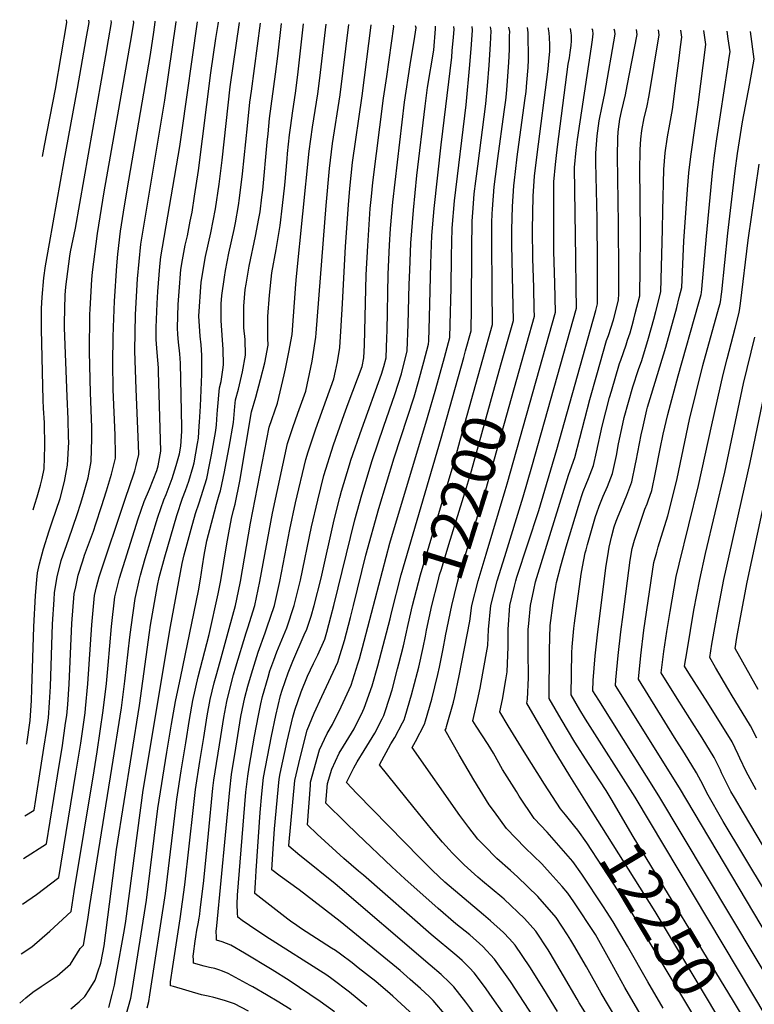
# Model space of a CAD drawing. Units: inches. Extents: x 2582754 to 2588178, y 1484757 to 1486609.
# Drawn here: x 2582863 to 2583344, y 1485939 to 1486583 of the extents above; entities that cross this region are included whole.
import ezdxf
from ezdxf.enums import TextEntityAlignment as Align

# ---------------------------------------------------------------- set-up
doc = ezdxf.new("R2010")
doc.units = ezdxf.units.IN
doc.header["$MEASUREMENT"] = 0
doc.layers.add('tile_2733_26_contour_10ft', color=71, linetype='Continuous')
doc.styles.add('Arial', font='arial.ttf')

msp = doc.modelspace()

# ---------------------------------------------------------------- linework, layer by layer
at = {"layer": 'tile_2733_26_contour_10ft'}
msp.add_line((2583105.5, 1486191.35, 12180), (2583106.49, 1486195.19, 12180), dxfattribs=at)
for points, elevation in [([(2582863.3, 1485939.82), (2582867.24, 1485943.34), (2582871.91, 1485947), (2582877.38, 1485950.75), (2582885.1, 1485956.01), (2582887.86, 1485957.76), (2582896.44, 1485965.37), (2582902.86, 1485975.7), (2582904.93, 1485977.77), (2582907.77, 1485994.68), (2582909.25, 1486003.74), (2582923.67, 1486093.47), (2582929.83, 1486132.96), (2582932.07, 1486150.61), (2582935.29, 1486179.28), (2582936.11, 1486185.86), (2582938.73, 1486204.63), (2582941.7, 1486217.25), (2582942.38, 1486219.81), (2582945.41, 1486230.77), (2582953.64, 1486257.88), (2582957.66, 1486269.11), (2582959.02, 1486272.56), (2582963.01, 1486283.09), (2582965.57, 1486291.56), (2582967.76, 1486299.16), (2582968.67, 1486304.27), (2582969.33, 1486314.07), (2582969.43, 1486316.47), (2582968.42, 1486358.46), (2582968.12, 1486364.64), (2582967.18, 1486372.39), (2582966.74, 1486377.25), (2582966.42, 1486381.75), (2582966.93, 1486396.9), (2582967.52, 1486405.45), (2582968.76, 1486419.84), (2582969.84, 1486426.16), (2582971.62, 1486435.72), (2582972.97, 1486441.76), (2582974.85, 1486451.36), (2582976.02, 1486457.35), (2582977.66, 1486467.76), (2582980.24, 1486484.61), (2582988.26, 1486548.55), (2582991.66, 1486570.88), (2582993.03, 1486580.18), (2582993.23, 1486581.57)], 12050), ([(2582864.18, 1485972.16), (2582871.14, 1485976.8), (2582882.96, 1485986.87), (2582896.87, 1485999.87), (2582899, 1486012.81), (2582911.97, 1486091.87), (2582913.97, 1486104.21), (2582917.99, 1486131.33), (2582920.01, 1486148.96), (2582921.23, 1486161.08), (2582923.4, 1486186.36), (2582925.62, 1486205.61), (2582928.63, 1486217.83), (2582940.87, 1486256.72), (2582944.81, 1486267.95), (2582948.19, 1486276.05), (2582952.92, 1486288.43), (2582953.79, 1486291.48), (2582955.58, 1486300.99), (2582954.1, 1486353.06), (2582954, 1486355.42), (2582953.28, 1486365.63), (2582952.47, 1486374.15), (2582952.64, 1486381.85), (2582953.17, 1486397.63), (2582953.57, 1486405.36), (2582954.99, 1486421.72), (2582955.61, 1486428.17), (2582968.03, 1486500.26), (2582969.36, 1486509.51), (2582979.5, 1486581.81)], 12040), ([(2582865.05, 1486004.5), (2582874.2, 1486010.84), (2582888.8, 1486021.96), (2582900.12, 1486090.24), (2582903.3, 1486110), (2582906.06, 1486129.7), (2582906.4, 1486132.7), (2582907.93, 1486148.69), (2582910.46, 1486187.33), (2582912.29, 1486206.6), (2582913.6, 1486212.29), (2582915.18, 1486218.83), (2582932.54, 1486270.16), (2582938.01, 1486286.12), (2582938.64, 1486288.15), (2582939.48, 1486291.62), (2582941.13, 1486298.81), (2582941.06, 1486305.18), (2582939.43, 1486341.52), (2582938.57, 1486366.58), (2582939.08, 1486390.44), (2582940.3, 1486413.71), (2582942.49, 1486436.47), (2582958.31, 1486530.7), (2582965.74, 1486581.88), (2582965.73, 1486582.04)], 12030), ([(2582865.87, 1486034.56), (2582880.74, 1486044.06), (2582888.13, 1486088.6), (2582891.27, 1486108.35), (2582893.34, 1486122.92), (2582894.06, 1486128.06), (2582894.68, 1486135.23), (2582895.73, 1486148.6), (2582897.51, 1486188.29), (2582899.02, 1486207.59), (2582899.92, 1486212.29), (2582901.56, 1486219.85), (2582904.57, 1486229.24), (2582905.77, 1486232.91), (2582911.54, 1486248.56), (2582913.18, 1486253.45), (2582916.85, 1486264.7), (2582920.03, 1486275.05), (2582923.29, 1486285.83), (2582925.25, 1486293.83), (2582925.87, 1486296.5), (2582925.9, 1486298.79), (2582925.75, 1486311.51), (2582924.54, 1486341.39), (2582924.19, 1486358.73), (2582924.5, 1486375.56), (2582924.64, 1486382.08), (2582925.3, 1486399.15), (2582926.79, 1486422.31), (2582927.54, 1486429.86), (2582929.19, 1486444.89), (2582931.82, 1486461.46), (2582934.68, 1486478.35), (2582948.78, 1486560.55), (2582951.01, 1486575.15), (2582951.95, 1486581.67), (2582951.89, 1486582.28)], 12020), ([(2582866.62, 1486062.49), (2582872.67, 1486066.15), (2582876.05, 1486086.95), (2582879.19, 1486106.7), (2582880.99, 1486118.96), (2582882.07, 1486126.42), (2582882.78, 1486136.44), (2582883.45, 1486146.92), (2582884.7, 1486187.73), (2582885.75, 1486204), (2582886.04, 1486208.23), (2582886.18, 1486209.87), (2582887.77, 1486218.76), (2582890.43, 1486229.44), (2582895.38, 1486243.59), (2582900.95, 1486259.46), (2582903.33, 1486266.99), (2582905.12, 1486272.8), (2582907.99, 1486283.51), (2582910.15, 1486294.12), (2582910.55, 1486309.22), (2582910.44, 1486316.63), (2582909.69, 1486339.15), (2582909.05, 1486366.01), (2582909.23, 1486390.34), (2582909.36, 1486393.85), (2582910.58, 1486413.31), (2582910.94, 1486418.01), (2582914.09, 1486443.49), (2582918.48, 1486470.74), (2582927.47, 1486521.11), (2582935.74, 1486568.29), (2582937.05, 1486575.98), (2582937.92, 1486581.52), (2582937.84, 1486582.52)], 12010), ([(2582867.89, 1486109.37), (2582870.18, 1486124.79), (2582870.92, 1486137.76), (2582871.34, 1486145.26), (2582872.44, 1486186.05), (2582873.58, 1486206.53), (2582874.45, 1486216.8), (2582874.92, 1486221.46), (2582876.24, 1486227.3), (2582878.94, 1486237.15), (2582882.63, 1486248.83), (2582884.52, 1486254.77), (2582889.82, 1486270.1), (2582892.61, 1486281.19), (2582893.95, 1486288.25), (2582894.62, 1486291.78), (2582895.34, 1486306.92), (2582895.3, 1486310.22), (2582895.06, 1486321.91), (2582894.37, 1486336.83), (2582892.71, 1486381.67), (2582892.63, 1486384.95), (2582892.99, 1486403.1), (2582893.48, 1486408.51), (2582896.06, 1486428.51), (2582896.62, 1486431.45), (2582899.71, 1486446.85), (2582919.63, 1486559.89), (2582921.42, 1486570.19), (2582923.29, 1486581.5), (2582923.2, 1486582.77)], 12000), ([(2582872.03, 1486262.67), (2582873.2, 1486266.41), (2582874.66, 1486271.17), (2582876.98, 1486278.83), (2582877.96, 1486283.11), (2582879.21, 1486289.45), (2582879.83, 1486304.18), (2582879.52, 1486319.56), (2582878.97, 1486329.06), (2582878.64, 1486334.45), (2582877.5, 1486380.82), (2582877.61, 1486394.42), (2582878.03, 1486401.8), (2582879.14, 1486414.46), (2582880.21, 1486422.23), (2582882.7, 1486436.81), (2582892.34, 1486491), (2582901.19, 1486538.23), (2582906.8, 1486570.67), (2582908.66, 1486581.48), (2582908.57, 1486583.02)], 11990), ([(2582878.28, 1486493.76), (2582879.52, 1486501.01), (2582886.76, 1486537.91), (2582894.03, 1486581.45), (2582893.94, 1486583.28)], 11980), ([(2582896.65, 1485936.03), (2582902.22, 1485940.68), (2582905.95, 1485944.26), (2582908.65, 1485948.53), (2582912.68, 1485954.9), (2582914.48, 1485960.32), (2582916.34, 1485966.04), (2582917.71, 1485972.79), (2582918.48, 1485977.26), (2582926.69, 1486040.45), (2582941.65, 1486134.58), (2582948.16, 1486182.42), (2582948.92, 1486187.24), (2582953.45, 1486213.02), (2582954.62, 1486218.41), (2582958.16, 1486231.92), (2582966.09, 1486259), (2582969.79, 1486270.2), (2582971.76, 1486275.23), (2582973.85, 1486281.44), (2582976.84, 1486291.01), (2582977.33, 1486293.36), (2582979.58, 1486306.08), (2582980.17, 1486309.39), (2582980.77, 1486317.57), (2582980.94, 1486319.96), (2582981.51, 1486330.45), (2582982.49, 1486351.34), (2582982.42, 1486361.13), (2582982.35, 1486363.69), (2582981.89, 1486370.62), (2582981.28, 1486376.28), (2582980.45, 1486389.4), (2582981.98, 1486411.48), (2582984.83, 1486428.26), (2582988.3, 1486443.92), (2582991.32, 1486459.5), (2582993.67, 1486475.59), (2582995.65, 1486491.42), (2583001.03, 1486539.44), (2583006.96, 1486581.34)], 12060), ([(2582921.52, 1485937.05), (2582923.79, 1485945.43), (2582925.32, 1485951.66), (2582926.47, 1485958.01), (2582931.92, 1485987.97), (2582932.71, 1485993.48), (2582933.18, 1485996.84), (2582944.15, 1486079.21), (2582961.91, 1486186.27), (2582969.48, 1486227.59), (2582970.89, 1486233.07), (2582975.47, 1486249.87), (2582978.34, 1486260.11), (2582980.65, 1486267.25), (2582985.65, 1486283.1), (2582987.49, 1486292.02), (2582988.83, 1486298.48), (2582991.67, 1486314.51), (2582991.96, 1486318.28), (2582992.49, 1486325.1), (2582992.67, 1486327.77), (2582994, 1486342.33), (2582995.01, 1486346.66), (2582996.08, 1486354.22), (2582996.54, 1486357.51), (2582996.32, 1486367.67), (2582995.87, 1486373.56), (2582995.04, 1486386.46), (2582995.13, 1486397.4), (2582995.51, 1486402.91), (2582997.14, 1486414.83), (2582997.87, 1486419.11), (2583000.18, 1486430.42), (2583003.6, 1486446.06), (2583004.43, 1486450.32), (2583006.43, 1486461.63), (2583007.15, 1486466.52), (2583009.11, 1486482.37), (2583012.24, 1486513.75), (2583013.88, 1486529.24), (2583014.9, 1486536.47), (2583020.71, 1486581.1)], 12070), ([(2582932.54, 1485930.62), (2582935.89, 1485943.09), (2582937.1, 1485949.39), (2582946.2, 1486007.21), (2582953.75, 1486067.13), (2582959.54, 1486103.96), (2582962.64, 1486122.47), (2582965.13, 1486137.17), (2582968.65, 1486153.54), (2582980.15, 1486209.65), (2582981.49, 1486217.28), (2582982.84, 1486225.91), (2582984.05, 1486232.93), (2582985.72, 1486242.34), (2582990.64, 1486261.22), (2582991.99, 1486266.24), (2582993.79, 1486272.37), (2582994.64, 1486275.03), (2582997.25, 1486287.45), (2582997.74, 1486289.78), (2583000.33, 1486303.6), (2583003.16, 1486319.63), (2583004.01, 1486330.23), (2583004.45, 1486334.54), (2583006.36, 1486341.47), (2583009.05, 1486352.82), (2583010.93, 1486363.82), (2583010.66, 1486373.96), (2583009.97, 1486381.65), (2583009.93, 1486383.9), (2583009.83, 1486389.55), (2583009.87, 1486395.83), (2583010.86, 1486406.82), (2583011.33, 1486410.27), (2583013.42, 1486422), (2583017.63, 1486441.67), (2583019.73, 1486453.12), (2583020.51, 1486457.54), (2583021.68, 1486467.12), (2583022.25, 1486471.82), (2583025.22, 1486503.04), (2583025.77, 1486508.68), (2583026.77, 1486518.61), (2583030.68, 1486547.69), (2583032.06, 1486559.5), (2583034.48, 1486580.86)], 12080), ([(2582946.58, 1485936.81), (2582947.68, 1485940.82), (2582948.41, 1485945.35), (2582958.6, 1486011.61), (2582966.08, 1486073.37), (2582968.91, 1486091.76), (2582971.92, 1486110.23), (2582974.42, 1486125.38), (2582976.64, 1486137.84), (2582980.1, 1486153.26), (2582987.24, 1486181.13), (2582993.13, 1486207.63), (2582994.82, 1486216.29), (2582998.72, 1486240.34), (2582999.99, 1486247.59), (2583001.78, 1486256.93), (2583003.16, 1486262.35), (2583004.25, 1486266.4), (2583007.23, 1486281.26), (2583014.83, 1486326.8), (2583017.66, 1486336.25), (2583020.87, 1486347.83), (2583023.62, 1486358.83), (2583025.83, 1486370.36), (2583025.69, 1486374.9), (2583025.64, 1486389.06), (2583026.65, 1486403.1), (2583028.16, 1486417.58), (2583030.97, 1486432.93), (2583033.73, 1486448.66), (2583035.23, 1486461.67), (2583036.62, 1486475.01), (2583038.18, 1486492.35), (2583038.51, 1486495.71), (2583039.7, 1486507.95), (2583040.34, 1486512.61), (2583041.94, 1486523.67), (2583043.72, 1486535.31), (2583045.15, 1486547.11), (2583048.98, 1486580.61)], 12090), ([(2583012.94, 1485934.6), (2583003.7, 1485939.32), (2582997.16, 1485941.56), (2582990.21, 1485943.59), (2582986.53, 1485944.4), (2582982.29, 1485945.27), (2582963.93, 1485950.64), (2582961.94, 1485951.23), (2582961.92, 1485951.58), (2582961.9, 1485953.74), (2582963.38, 1485963.81), (2582968.35, 1485995.1), (2582971.35, 1486017.27), (2582976.89, 1486067.93), (2582977.32, 1486071.71), (2582978.27, 1486079.55), (2582981.13, 1486097.94), (2582983.65, 1486113.58), (2582986.02, 1486127.83), (2582987.93, 1486138.49), (2582990.58, 1486149.44), (2582991.73, 1486153.93), (2582994.36, 1486163.3), (2583000.23, 1486184.86), (2583004.37, 1486200.06), (2583006.32, 1486209.37), (2583007.65, 1486215.75), (2583014.15, 1486253.95), (2583026.51, 1486316.68), (2583031.97, 1486332.29), (2583036.17, 1486350.82), (2583037.04, 1486354.91), (2583039.32, 1486365.78), (2583041.45, 1486377.22), (2583043.95, 1486410.14), (2583044.33, 1486415.22), (2583052.73, 1486497.2), (2583054.86, 1486513.02), (2583058.25, 1486534.72), (2583059.51, 1486545.1), (2583063.74, 1486580.36)], 12100), ([(2583040.82, 1485935.41), (2583032.87, 1485940.48), (2583024.8, 1485945.25), (2583015.83, 1485950.44), (2583014.07, 1485951.45), (2582999.66, 1485959.23), (2582995.99, 1485960.76), (2582993.48, 1485961.63), (2582990.91, 1485962.41), (2582987.46, 1485963.26), (2582983.86, 1485964.11), (2582977.03, 1485966.09), (2582976.89, 1485968.16), (2582976.85, 1485970.51), (2582976.97, 1485972.05), (2582978.1, 1485980.44), (2582978.51, 1485983.23), (2582979.14, 1485987.49), (2582979.98, 1485991.85), (2582980.69, 1485995.46), (2582981.05, 1485998.13), (2582981.38, 1486000.66), (2582983.64, 1486020.19), (2582986.84, 1486050.8), (2582989.71, 1486080.57), (2582990.37, 1486085.67), (2582994.8, 1486114.23), (2582996.87, 1486126.68), (2582998.81, 1486137.11), (2582999.23, 1486139.15), (2583003.22, 1486154.59), (2583004.69, 1486159.82), (2583011.33, 1486182.07), (2583012.51, 1486185.38), (2583017.06, 1486200.06), (2583020.39, 1486215.75), (2583028.63, 1486260.42), (2583038.49, 1486306.08), (2583041.87, 1486316.37), (2583045.18, 1486325.91), (2583050.37, 1486340.29), (2583051.28, 1486344.33), (2583052.81, 1486351.55), (2583054.52, 1486359.8), (2583055.06, 1486362.74), (2583056.97, 1486375.6), (2583057.22, 1486378.22), (2583063.68, 1486461.74), (2583065.88, 1486485.89), (2583067.89, 1486502.28), (2583072.79, 1486534.14), (2583078.5, 1486580.11)], 12110), ([(2583069.28, 1485934.16), (2583059.91, 1485940.91), (2583039.52, 1485954.69), (2583028.51, 1485961.65), (2583010.38, 1485972.45), (2583001.33, 1485977.78), (2582998.48, 1485978.85), (2582995.63, 1485979.87), (2582992.11, 1485980.96), (2582991.95, 1485983.16), (2582991.84, 1485986.82), (2582992.15, 1485990.51), (2583000.8, 1486079.47), (2583001.93, 1486089.45), (2583004.63, 1486106.61), (2583005.94, 1486114.87), (2583008.03, 1486127.32), (2583010.61, 1486139.8), (2583012.57, 1486147.3), (2583014.86, 1486155.27), (2583019.22, 1486169.52), (2583023.75, 1486182.2), (2583025.02, 1486185.38), (2583029.91, 1486200.06), (2583033.42, 1486215.75), (2583040, 1486249.72), (2583043.78, 1486267.15), (2583050.45, 1486295.47), (2583052.06, 1486300.57), (2583056.91, 1486315.51), (2583063.89, 1486335.09), (2583068.78, 1486348.29), (2583069.81, 1486353.23), (2583071.06, 1486359.49), (2583072.64, 1486368.88), (2583073.56, 1486382.95), (2583074.43, 1486397.59), (2583076.38, 1486434.96), (2583078.3, 1486462.18), (2583079.13, 1486472.9), (2583080.99, 1486489.87), (2583087.21, 1486533.56), (2583093.24, 1486579.64), (2583093.19, 1486579.86)], 12120), ([(2583090.44, 1485937.76), (2583079.05, 1485946.95), (2583067.51, 1485955.72), (2583064.1, 1485958.05), (2583024.25, 1485983.54), (2583013.64, 1485990.56), (2583008.84, 1485993.86), (2583005.98, 1485996.01), (2583005.74, 1485998.78), (2583005.52, 1486004.5), (2583005.85, 1486010.45), (2583011.26, 1486077.8), (2583012.46, 1486088.44), (2583013.42, 1486094.2), (2583016.92, 1486114.48), (2583019.41, 1486127.98), (2583021, 1486135.67), (2583022.17, 1486140.47), (2583025.77, 1486153.12), (2583026.97, 1486157.21), (2583029.55, 1486164.22), (2583031.58, 1486169.75), (2583037.92, 1486185.38), (2583042.92, 1486200.06), (2583046.95, 1486216.65), (2583054.19, 1486251.45), (2583058.2, 1486268.9), (2583062.3, 1486284.98), (2583068.56, 1486305.2), (2583075.43, 1486324.88), (2583078.15, 1486332.13), (2583087.18, 1486356.29), (2583088.33, 1486362.14), (2583088.75, 1486370.43), (2583089.98, 1486416.37), (2583090.97, 1486435.41), (2583092.55, 1486459.75), (2583093.33, 1486467.64), (2583094.27, 1486476.86), (2583101.32, 1486531.91), (2583103.39, 1486546.2), (2583107.93, 1486578.75), (2583107.72, 1486579.61)], 12130), ([(2583105.55, 1485945.96), (2583096.13, 1485953.93), (2583084.71, 1485963.05), (2583080.71, 1485966.18), (2583073.21, 1485971.94), (2583069.77, 1485974.22), (2583067.26, 1485975.87), (2583057.42, 1485982.12), (2583047.54, 1485988.47), (2583044.53, 1485990.6), (2583040.51, 1485993.45), (2583038.64, 1485994.9), (2583017.11, 1486011.5), (2583017.28, 1486015.29), (2583017.45, 1486018.5), (2583017.94, 1486026.45), (2583020.5, 1486064.65), (2583021.7, 1486076.81), (2583022.79, 1486087.46), (2583027.9, 1486114.58), (2583030.76, 1486128.11), (2583033.98, 1486141.16), (2583034.94, 1486144.54), (2583038.83, 1486156.01), (2583041.91, 1486163.59), (2583049.42, 1486180.74), (2583051.02, 1486184.5), (2583054.03, 1486193.08), (2583055.96, 1486200.06), (2583060.49, 1486217.87), (2583069.06, 1486256.13), (2583072.65, 1486270.67), (2583073.72, 1486274.87), (2583078.98, 1486292.05), (2583079.94, 1486295.12), (2583086.99, 1486315.49), (2583099.84, 1486351.45), (2583101.45, 1486356.48), (2583102.89, 1486362.13), (2583103.52, 1486375.25), (2583103.7, 1486379.81), (2583104.38, 1486416.8), (2583105.25, 1486435.84), (2583105.92, 1486446.65), (2583107.45, 1486463.94), (2583115.02, 1486529.26), (2583118.62, 1486553.8), (2583121.82, 1486572.25), (2583122.62, 1486577.86), (2583122.26, 1486579.36)], 12140), ([(2583118.72, 1485955.33), (2583112.11, 1485961.13), (2583072.84, 1485993.32), (2583046.16, 1486013.89), (2583033.59, 1486023), (2583028.24, 1486026.98), (2583028.44, 1486030.28), (2583028.9, 1486037.48), (2583029.97, 1486053.85), (2583032.96, 1486086.49), (2583033.68, 1486090.17), (2583038.17, 1486111.23), (2583042.04, 1486127.04), (2583043.14, 1486131.5), (2583047.45, 1486143.45), (2583051.52, 1486153.68), (2583055.46, 1486162.02), (2583058.26, 1486167.64), (2583062.76, 1486177.91), (2583064.14, 1486182.63), (2583066.87, 1486192.49), (2583068.82, 1486200.06), (2583082.49, 1486256.16), (2583087.02, 1486272.42), (2583093.83, 1486294.79), (2583101.44, 1486317.25), (2583108.69, 1486338.08), (2583112.92, 1486351.51), (2583116.8, 1486366.53), (2583117.45, 1486384.16), (2583118.1, 1486410.13), (2583118.43, 1486419.33), (2583119.2, 1486437.12), (2583120.88, 1486458.55), (2583123.13, 1486481.3), (2583128.43, 1486526.67), (2583130.07, 1486538.97), (2583134.07, 1486563.44), (2583135.27, 1486577.31), (2583135.19, 1486579.13)], 12150), ([(2583131.86, 1485964.67), (2583069.68, 1486017.91), (2583048.46, 1486034.86), (2583046.54, 1486036.42), (2583039.37, 1486042.47), (2583039.4, 1486042.88), (2583039.41, 1486043.09), (2583043.24, 1486085.51), (2583046.76, 1486100.34), (2583051.36, 1486118.43), (2583055.94, 1486129.55), (2583060.83, 1486140.55), (2583071.4, 1486162.89), (2583072.13, 1486165.2), (2583075.68, 1486177.18), (2583079.56, 1486192.15), (2583081.57, 1486200.06), (2583089.74, 1486232.95), (2583098.24, 1486263.48), (2583108.18, 1486296.54), (2583121.2, 1486336.5), (2583124.2, 1486346.63), (2583127.62, 1486359.36), (2583130.72, 1486370.94), (2583130.79, 1486373.11), (2583131.23, 1486388.53), (2583131.67, 1486406.09), (2583132.24, 1486423.8), (2583132.87, 1486442.04), (2583134.33, 1486459.85), (2583138.9, 1486501.45), (2583145.86, 1486558.66), (2583146.25, 1486562.96), (2583147, 1486571.92), (2583147.4, 1486576.84), (2583147.18, 1486578.93)], 12160), ([(2583180.63, 1485931.7), (2583170.8, 1485945.8), (2583167.9, 1485949.77), (2583160.44, 1485959.6), (2583157.43, 1485962.87), (2583152.65, 1485967.73), (2583149.24, 1485970.72), (2583132.36, 1485984.67), (2583088.16, 1486023.48), (2583084.84, 1486026.29), (2583075.33, 1486034.42), (2583057.93, 1486050.48), (2583051.47, 1486056.57), (2583053.39, 1486082.47), (2583053.56, 1486084.53), (2583059.46, 1486105.57), (2583064.34, 1486116.19), (2583067.87, 1486122.17), (2583073.51, 1486133.77), (2583074.83, 1486136.58), (2583080.02, 1486147.91), (2583084.5, 1486161.85), (2583085.45, 1486165.2), (2583088.51, 1486176.61), (2583105.36, 1486240.69), (2583130.08, 1486323.08), (2583135.42, 1486341.77), (2583141.06, 1486362.16), (2583144.63, 1486375.34), (2583144.85, 1486383.92), (2583145.45, 1486407.91), (2583145.74, 1486428.66), (2583146.11, 1486446.82), (2583147.67, 1486464.66), (2583155.21, 1486527.66), (2583157.72, 1486553.76), (2583158.82, 1486567.1), (2583159.52, 1486576.38), (2583159.2, 1486578.72)], 12170), ([(2583106.49, 1486195.19), (2583112.88, 1486219.99), (2583139.02, 1486309.57), (2583153.73, 1486362.27), (2583154.92, 1486366.55), (2583158.54, 1486379.74), (2583158.86, 1486394.77), (2583158.91, 1486433.41), (2583159.21, 1486451.54), (2583159.86, 1486459.97), (2583160.61, 1486469.32), (2583161.63, 1486477.58), (2583162.88, 1486487.42), (2583168.13, 1486528.21), (2583169.24, 1486540.01), (2583170.34, 1486553.56), (2583171.3, 1486567.26), (2583171.64, 1486575.91), (2583171.26, 1486578.51)], 12180), ([(2583166.11, 1486361.08), (2583172.44, 1486383.89), (2583172.31, 1486407.19), (2583172, 1486438.13), (2583172.15, 1486450.67), (2583172.24, 1486456.23), (2583172.47, 1486459.23), (2583173.68, 1486474.03), (2583175.95, 1486492.54), (2583180.23, 1486522.98), (2583181.15, 1486530.54), (2583181.63, 1486534.85), (2583182.19, 1486540.2), (2583183.26, 1486555.19), (2583183.59, 1486563.77), (2583183.75, 1486572.52), (2583183.77, 1486575.45), (2583183.31, 1486578.31)], 12190), ([(2583178.05, 1486357.36), (2583186.2, 1486386.57), (2583185.88, 1486405.46), (2583185.2, 1486436.09), (2583185.19, 1486445.76), (2583185.54, 1486461.03), (2583186.55, 1486474.61), (2583186.82, 1486478.21), (2583187.48, 1486483.92), (2583188.69, 1486493.58), (2583193.75, 1486530.32), (2583194.48, 1486536.25), (2583195.05, 1486542.17), (2583195.94, 1486551.93), (2583196.08, 1486557.11), (2583195.89, 1486574.98), (2583195.46, 1486578.1)], 12200), ([(2583189.99, 1486353.64), (2583199.97, 1486389.24), (2583199.87, 1486393.89), (2583199.55, 1486408.12), (2583198.95, 1486426.96), (2583198.69, 1486445.87), (2583199.03, 1486467.85), (2583199.81, 1486477.7), (2583200.1, 1486480.92), (2583201.66, 1486495), (2583208.92, 1486550.93), (2583209.2, 1486553.75), (2583209.93, 1486562.62), (2583209.97, 1486566.83), (2583209.79, 1486571.64), (2583209.68, 1486574.66), (2583209.16, 1486577.38), (2583209.07, 1486577.87)], 12210), ([(2583269.02, 1485932.9), (2583259.06, 1485950.17), (2583249.55, 1485967.56), (2583239.95, 1485984.68), (2583225.64, 1486006.12), (2583221.71, 1486011.73), (2583218, 1486016.12), (2583210.21, 1486024.95), (2583206.61, 1486029.01), (2583204.89, 1486030.94), (2583193.85, 1486041.4), (2583181.7, 1486054.01), (2583173.73, 1486064.97), (2583170.34, 1486069.69), (2583160.28, 1486085.86), (2583150.75, 1486102.21), (2583141.57, 1486118.42), (2583142.17, 1486119.58), (2583142.53, 1486120.8), (2583146.99, 1486136.82), (2583147.85, 1486140.46), (2583150.82, 1486154.09), (2583157.61, 1486189.81), (2583158.94, 1486200.06), (2583163.18, 1486216.05), (2583168.28, 1486233.67), (2583180.88, 1486275.3), (2583182.14, 1486279.72), (2583213.73, 1486391.92), (2583213.31, 1486410.79), (2583212.7, 1486431.52), (2583212.59, 1486444.74), (2583212.65, 1486477.19), (2583213.62, 1486488.52), (2583214.1, 1486492.52), (2583215.09, 1486500.19), (2583222.1, 1486554.1), (2583222.83, 1486558.41), (2583223.37, 1486561.75), (2583223.89, 1486566.3), (2583224.2, 1486569.5), (2583224.14, 1486573.07), (2583224.05, 1486574.39), (2583223.45, 1486577.62)], 12220), ([(2583284.04, 1485936.6), (2583274.05, 1485953.87), (2583260.89, 1485977.22), (2583251.36, 1485992.99), (2583247.19, 1485999.74), (2583245.19, 1486002.9), (2583230.86, 1486024.13), (2583225.03, 1486032.44), (2583208.23, 1486051.75), (2583199.86, 1486060.71), (2583190.06, 1486075.35), (2583188.16, 1486078.35), (2583179.11, 1486092.81), (2583173.22, 1486103.4), (2583169.63, 1486109), (2583161.86, 1486120.97), (2583159.56, 1486124.66), (2583162.82, 1486137.9), (2583164.45, 1486145.89), (2583166.29, 1486155.66), (2583169.41, 1486173.89), (2583169.95, 1486184.26), (2583171.47, 1486200.06), (2583175.62, 1486216.05), (2583180.53, 1486232.03), (2583192.56, 1486271.07), (2583195.39, 1486280.92), (2583198.17, 1486290.75), (2583227.5, 1486394.59), (2583227.22, 1486407.8), (2583226.96, 1486426.97), (2583226.21, 1486486.48), (2583227.26, 1486497.86), (2583228.22, 1486504.82), (2583237.29, 1486565.5), (2583237.93, 1486570.17), (2583238.43, 1486574.12), (2583238.05, 1486576.18), (2583237.81, 1486577.37)], 12230), ([(2583220.26, 1486063.03), (2583217.02, 1486067.05), (2583206.57, 1486083.07), (2583193.21, 1486104.26), (2583182.72, 1486121.36), (2583177.24, 1486130.44), (2583178.96, 1486138.56), (2583181.26, 1486151.39), (2583182.15, 1486156.69), (2583182.67, 1486172.86), (2583182.68, 1486184.26), (2583183.95, 1486200.06), (2583186.9, 1486212.56), (2583187.76, 1486216.05), (2583188.51, 1486218.48), (2583202.73, 1486262.12), (2583214.52, 1486302.06), (2583240.13, 1486392.99), (2583241.26, 1486397.27), (2583241.28, 1486403.14), (2583241.17, 1486423.74), (2583240.91, 1486453.14), (2583240.06, 1486489.92), (2583240.01, 1486495.93), (2583241.08, 1486507.32), (2583242.35, 1486517.11), (2583244.26, 1486526.74), (2583245.95, 1486535.03), (2583252.81, 1486573.84), (2583252.46, 1486575.71), (2583252.18, 1486577.13)], 12240), ([(2583233.95, 1486071.22), (2583223.04, 1486088.54), (2583212.94, 1486105.26), (2583194.92, 1486136.22), (2583195.39, 1486138.82), (2583195.99, 1486152.66), (2583196.04, 1486154.82), (2583195.88, 1486168.46), (2583195.87, 1486171.92), (2583195.9, 1486184.26), (2583196.23, 1486188.31), (2583197.27, 1486200.06), (2583199.51, 1486210.18), (2583200.72, 1486215.57), (2583201.48, 1486218.39), (2583222.16, 1486285.32), (2583223.36, 1486288.23), (2583226.45, 1486296.93), (2583236.14, 1486334.81), (2583240.67, 1486351.02), (2583247.16, 1486373.4), (2583248.34, 1486376.76), (2583251.68, 1486386.94), (2583254.31, 1486397.07), (2583255.03, 1486399.94), (2583255.07, 1486403.9), (2583255.11, 1486417.77), (2583255.01, 1486449.64), (2583254.22, 1486494.16), (2583254.41, 1486505.79), (2583254.71, 1486509.8), (2583255.3, 1486514.97), (2583255.84, 1486518.14), (2583256.93, 1486523.24), (2583259.48, 1486534.01), (2583260.69, 1486539.94), (2583267.19, 1486573.57), (2583266.7, 1486576.88)], 12250), ([(2583246.88, 1486078.96), (2583246.83, 1486079.04), (2583235.31, 1486096.55), (2583226.35, 1486110.67), (2583217.5, 1486125.56), (2583209.6, 1486139.12), (2583209.8, 1486170.76), (2583210.28, 1486186.96), (2583212.29, 1486201.77), (2583213.97, 1486212.43), (2583214.4, 1486214.98), (2583217.27, 1486226.04), (2583220.72, 1486238.32), (2583228.68, 1486264.92), (2583230.85, 1486272.04), (2583231.84, 1486274.55), (2583233.75, 1486279.32), (2583235.3, 1486283.1), (2583238.65, 1486291.69), (2583240.47, 1486300.25), (2583244.17, 1486317.33), (2583249.13, 1486335.99), (2583250.33, 1486340.31), (2583255.6, 1486358.39), (2583256.37, 1486360.62), (2583259.99, 1486370.66), (2583260.92, 1486373.52), (2583262.5, 1486378.47), (2583263.25, 1486380.88), (2583263.86, 1486383.15), (2583264.95, 1486387.25), (2583265.92, 1486390.99), (2583268.8, 1486402.62), (2583268.84, 1486404.62), (2583269.04, 1486418.66), (2583269.22, 1486443.62), (2583268.96, 1486486.85), (2583269.06, 1486495.48), (2583269.15, 1486498.32), (2583269.61, 1486505.01), (2583270.19, 1486510.84), (2583271.67, 1486519.05), (2583273.37, 1486525.72), (2583275.06, 1486533.72), (2583281.57, 1486573.3), (2583281.11, 1486576.63)], 12260), ([(2583409.7, 1485833.57), (2583265.76, 1486074.51), (2583233.39, 1486125.69), (2583229.73, 1486131.78), (2583223.91, 1486141.66), (2583224.32, 1486169.05), (2583224.62, 1486173), (2583225.73, 1486185), (2583226.1, 1486188.44), (2583230.57, 1486220.47), (2583231.38, 1486225.27), (2583233.14, 1486234.4), (2583233.73, 1486236.53), (2583234.67, 1486239.86), (2583239.88, 1486258.26), (2583240.73, 1486260.7), (2583242.22, 1486264.98), (2583243.95, 1486269.35), (2583244.87, 1486271.65), (2583247.71, 1486277.77), (2583251.02, 1486286.38), (2583253.55, 1486298.08), (2583254.92, 1486305.85), (2583257.68, 1486318.87), (2583258.61, 1486322.92), (2583264.21, 1486343.09), (2583268.1, 1486354.48), (2583270.15, 1486360.41), (2583274.62, 1486374.93), (2583278.09, 1486387.41), (2583279.35, 1486392.33), (2583282.56, 1486405.3), (2583283.63, 1486445.94), (2583283.84, 1486458.24), (2583284.62, 1486485.17), (2583285.54, 1486496.16), (2583287.06, 1486506.65), (2583288.4, 1486514.92), (2583290.27, 1486524.62), (2583292.51, 1486541.85), (2583294.6, 1486558.05), (2583295.54, 1486565.49), (2583296.33, 1486571.79), (2583295.73, 1486576.38)], 12270), ([(2583423.79, 1485837.09), (2583281.24, 1486075.47), (2583241.96, 1486137.99), (2583238.23, 1486144.21), (2583238.41, 1486151.05), (2583239.74, 1486167.12), (2583241.33, 1486182.84), (2583246.88, 1486226.12), (2583247.89, 1486232.45), (2583248.8, 1486238.11), (2583250.52, 1486245.64), (2583252.18, 1486251.49), (2583253.47, 1486255.23), (2583254.22, 1486257.37), (2583256.88, 1486263.8), (2583260.43, 1486272.3), (2583263.71, 1486280.93), (2583266.14, 1486292.67), (2583266.5, 1486294.7), (2583269.7, 1486311.58), (2583270.77, 1486316.27), (2583273.04, 1486326.15), (2583273.53, 1486328.08), (2583273.99, 1486329.82), (2583276.47, 1486338.17), (2583285.87, 1486369.04), (2583293.02, 1486394.99), (2583294.71, 1486401.49), (2583296.33, 1486407.97), (2583297.3, 1486428.25), (2583297.75, 1486438.38), (2583300.01, 1486472.1), (2583300.98, 1486483.05), (2583302.34, 1486493.67), (2583305.23, 1486515.26), (2583307.04, 1486527.64), (2583312.1, 1486567.04), (2583310.81, 1486576.12)], 12280), ([(2583372.87, 1485949.46), (2583294.77, 1486080.73), (2583252.97, 1486147.76), (2583253.28, 1486151.44), (2583254.81, 1486167.21), (2583256.53, 1486182.76), (2583257.97, 1486194.15), (2583262.54, 1486229.6), (2583263.82, 1486237.2), (2583265.37, 1486242.77), (2583266.82, 1486247.38), (2583268.36, 1486251.89), (2583272.2, 1486262.98), (2583273.72, 1486266.59), (2583274.42, 1486268.53), (2583276.75, 1486275.33), (2583279.23, 1486287.05), (2583282.14, 1486302.49), (2583284.19, 1486312.14), (2583287.1, 1486324.96), (2583293.91, 1486350.34), (2583307.3, 1486397.42), (2583308.95, 1486403.47), (2583309.22, 1486404.84), (2583309.45, 1486406.96), (2583312.46, 1486441.66), (2583316.47, 1486483.06), (2583317.64, 1486494.33), (2583319.15, 1486505.36), (2583326.48, 1486552.39), (2583327.37, 1486558.62), (2583327.88, 1486562.28), (2583326.66, 1486570.72), (2583325.91, 1486575.86)], 12290), ([(2583365.15, 1485989.2), (2583323.39, 1486058.74), (2583312.78, 1486077.43), (2583310.27, 1486082.52), (2583305.99, 1486090.54), (2583298.18, 1486103.37), (2583291.64, 1486113.68), (2583267.92, 1486151.84), (2583269.55, 1486167.29), (2583271.56, 1486183.86), (2583278.13, 1486228.13), (2583279.95, 1486234.86), (2583280.97, 1486238.4), (2583287.12, 1486258.66), (2583290.12, 1486269.84), (2583293.27, 1486283.08), (2583301.42, 1486321.68), (2583310.14, 1486356.94), (2583320.58, 1486394.77), (2583321.34, 1486397.58), (2583321.78, 1486399.94), (2583322.12, 1486402.09), (2583322.46, 1486405.23), (2583326.46, 1486443.56), (2583331.16, 1486484.42), (2583332.7, 1486495.72), (2583336.12, 1486516.41), (2583340.8, 1486541.56), (2583343.65, 1486557.53), (2583341.34, 1486575.59)], 12300), ([(2583384.96, 1485983.27), (2583336.63, 1486064.28), (2583330.74, 1486074.4), (2583328.45, 1486078.4), (2583322.38, 1486090.5), (2583321.55, 1486092.38), (2583317.44, 1486100.55), (2583309.63, 1486113.38), (2583301.69, 1486126.1), (2583293.2, 1486139.16), (2583282.87, 1486155.92), (2583284.5, 1486169.83), (2583286.53, 1486182.98), (2583288.64, 1486196.05), (2583292.6, 1486218.95), (2583294.57, 1486226.95), (2583307.31, 1486278.52), (2583316.05, 1486318.32), (2583323.36, 1486351.19), (2583325.97, 1486361.3), (2583331.29, 1486381.48), (2583333.76, 1486391.66), (2583334.31, 1486394.56), (2583334.76, 1486397.53), (2583339.65, 1486439.11), (2583346.92, 1486488.7)], 12310), ([(2583344.88, 1486079.42), (2583338.43, 1486091.49), (2583334.27, 1486100.19), (2583333.21, 1486102.58), (2583329.18, 1486110.81), (2583313.45, 1486136.38), (2583300.93, 1486155.67), (2583298.17, 1486160.36), (2583299.77, 1486170.35), (2583301.95, 1486183.66), (2583304.22, 1486196.9), (2583308.11, 1486217.01), (2583311.89, 1486234.13), (2583324.43, 1486287.23), (2583336.77, 1486345.36), (2583344.08, 1486375.64)], 12320), ([(2583345.44, 1486113.27), (2583341.24, 1486121.35), (2583333.43, 1486134.18), (2583329.18, 1486140.94), (2583326.42, 1486145.7), (2583318.41, 1486159.55), (2583314.65, 1486166.07), (2583316.06, 1486174.7), (2583318.29, 1486187.97), (2583319.39, 1486194.14), (2583323.8, 1486216.95), (2583340.97, 1486293.61), (2583356.01, 1486366.03)], 12330), ([(2583117.34, 1486187.66), (2583120.11, 1486200.06), (2583125.5, 1486219.99), (2583148.03, 1486295.95), (2583151.42, 1486308.16), (2583166.11, 1486361.08)], 12190), ([(2583129.45, 1486183.88), (2583132.78, 1486200.06), (2583136.96, 1486216.17), (2583137.97, 1486219.99), (2583139.12, 1486223.86), (2583144, 1486239.92), (2583155.6, 1486277.12), (2583158.73, 1486288.1), (2583178.05, 1486357.36)], 12200), ([(2583141.73, 1486180.06), (2583145.84, 1486200.06), (2583149.52, 1486214.45), (2583150.82, 1486219.52), (2583152.04, 1486223.69), (2583156.23, 1486237.5), (2583167.44, 1486273.35), (2583170.33, 1486283.48), (2583189.99, 1486353.64)], 12210), ([(2583346.22, 1486145.05), (2583331.14, 1486171.77), (2583332.37, 1486179.05), (2583334.71, 1486192.25), (2583339.17, 1486215.31), (2583358.61, 1486306.36)], 12340), ([(2583202.53, 1485925.85), (2583193.26, 1485940.33), (2583184.26, 1485953.96), (2583173.83, 1485968.64), (2583166.26, 1485976.92), (2583157.63, 1485984.49), (2583148.64, 1485991.81), (2583136.98, 1486001.67), (2583115.1, 1486021.25), (2583106.66, 1486029.04), (2583084.24, 1486050.41), (2583076.28, 1486058.11), (2583063.6, 1486070.63), (2583064.51, 1486083.49), (2583067.35, 1486093.01), (2583072.33, 1486103.49), (2583075.06, 1486107.91), (2583081.95, 1486119.25), (2583087.77, 1486130.82), (2583088.69, 1486132.85), (2583093.81, 1486147.52), (2583097.57, 1486160.54), (2583105.5, 1486191.35)], 12180), ([(2583214.93, 1485934.31), (2583206, 1485948.98), (2583196.97, 1485963.57), (2583187.33, 1485977.76), (2583183.55, 1485981.93), (2583179.8, 1485986.07), (2583171.32, 1485993.74), (2583166.62, 1485997.64), (2583141.33, 1486019.11), (2583133.26, 1486026.72), (2583125.28, 1486034.65), (2583083.83, 1486076.95), (2583077.12, 1486084.3), (2583081.82, 1486093.73), (2583084.07, 1486097.76), (2583088.6, 1486105.1), (2583095.56, 1486116.44), (2583100.32, 1486125.94), (2583101.36, 1486128.02), (2583102.1, 1486130.08), (2583105.1, 1486139.38), (2583106.84, 1486144.82), (2583110.44, 1486158.6), (2583111.28, 1486161.85), (2583114.21, 1486173.59), (2583117.34, 1486187.66)], 12190), ([(2583238.4, 1485925.35), (2583229.3, 1485940.08), (2583227.86, 1485942.48), (2583219.03, 1485957.78), (2583210.29, 1485972.57), (2583208.84, 1485974.78), (2583200.8, 1485986.86), (2583193.41, 1485995.27), (2583180.16, 1486007.8), (2583178.58, 1486009.16), (2583165.88, 1486019.74), (2583162.96, 1486022.3), (2583154.05, 1486030.35), (2583146.12, 1486038.26), (2583144.14, 1486040.32), (2583139.79, 1486045.14), (2583132.67, 1486053.65), (2583121.2, 1486067.6), (2583098.61, 1486095.67), (2583106.13, 1486109.44), (2583108.69, 1486113.73), (2583113.63, 1486123.2), (2583114.66, 1486125.27), (2583115.36, 1486127.39), (2583119.54, 1486141.62), (2583123.45, 1486156.37), (2583124.24, 1486159.7), (2583127.23, 1486172.62), (2583128.62, 1486179.88), (2583129.45, 1486183.88)], 12200), ([(2583253.76, 1485929.13), (2583243.54, 1485946.34), (2583233.9, 1485963.7), (2583225.73, 1485977.75), (2583223.86, 1485980.95), (2583221.55, 1485984.53), (2583214.08, 1485995.83), (2583202.11, 1486009.72), (2583188.81, 1486022.44), (2583184.32, 1486026.71), (2583175.42, 1486034.59), (2583167.04, 1486043.01), (2583162.98, 1486047.09), (2583156.94, 1486054.83), (2583151.08, 1486062.58), (2583120.09, 1486107.05), (2583122.21, 1486110.93), (2583128.11, 1486122.48), (2583128.72, 1486124.51), (2583132.88, 1486138.79), (2583136.81, 1486154.77), (2583137.8, 1486159.7), (2583140.19, 1486171.76), (2583141.69, 1486179.88), (2583141.73, 1486180.06)], 12210), ([(2583339.87, 1485924.74), (2583330.08, 1485941.24), (2583264.56, 1486048.8), (2583250.2, 1486073.54), (2583246.88, 1486078.96)], 12260), ([(2583328.02, 1485917.66), (2583278.89, 1485999.8), (2583233.95, 1486071.22)], 12250), ([(2583316.66, 1485910.86), (2583263.31, 1485999.77), (2583254.62, 1486013.24), (2583234.15, 1486044.65), (2583228.34, 1486053.09), (2583226.43, 1486055.39), (2583220.26, 1486063.03)], 12240), ([(2583233.09, 1485832.31), (2583228.64, 1485839.28), (2583220.63, 1485850.45), (2583217.86, 1485854.27), (2583197.63, 1485880.76), (2583187.23, 1485894.58), (2583167, 1485923.94), (2583157.76, 1485936.96), (2583155.04, 1485940.53), (2583147.13, 1485950.6), (2583144.37, 1485953.41), (2583139.03, 1485958.53), (2583131.86, 1485964.67)], 12160), ([(2583221.42, 1485824.01), (2583216.73, 1485831.08), (2583214.64, 1485833.99), (2583206.57, 1485845.03), (2583185.25, 1485872.3), (2583174.74, 1485886.04), (2583164.77, 1485900.05), (2583154.16, 1485915.23), (2583144.82, 1485928.22), (2583142.19, 1485931.55), (2583133.78, 1485941.58), (2583131.31, 1485943.95), (2583125.49, 1485949.38), (2583118.72, 1485955.33)], 12150), ([(2583209.6, 1485815.6), (2583209.31, 1485816.05), (2583204.9, 1485822.93), (2583194.47, 1485836.78), (2583168.66, 1485868.99), (2583162.15, 1485877.43), (2583152.09, 1485891.48), (2583141.33, 1485906.79), (2583131.8, 1485919.42), (2583129.34, 1485922.34), (2583120.26, 1485932.45), (2583118.22, 1485934.36), (2583107.35, 1485944.43), (2583105.55, 1485945.96)], 12140)]:
    msp.add_lwpolyline(points, dxfattribs=dict(at, elevation=elevation))

# ---------------------------------------------------------------- texts
at = {"color": 18, "style": 'Arial'}
for s, rotation, p in [('12200', 72.68987, (2583153.59, 1486270.67)), ('12250', -59.11913, (2583281.81, 1485994.93))]:
    msp.add_text(s, height=28.8, rotation=rotation, dxfattribs=at).set_placement(p, align=Align.MIDDLE_CENTER)

doc.saveas('drawing.dxf')
